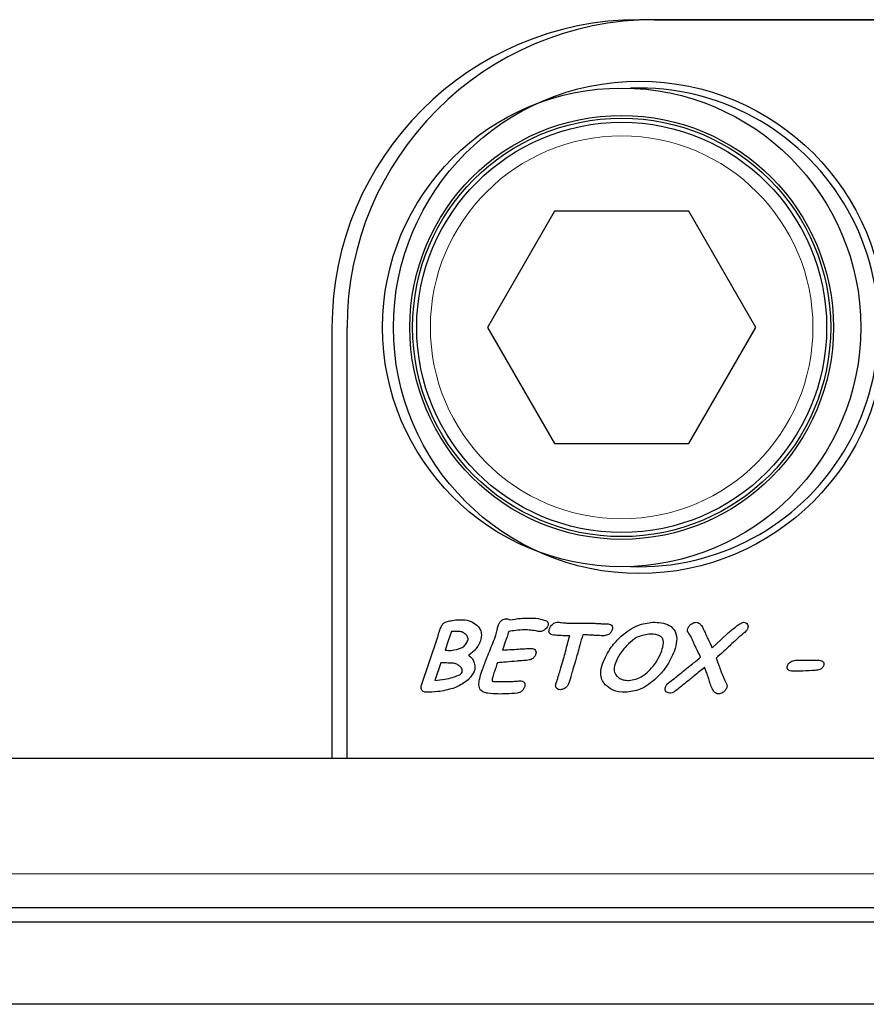
# Model space of a CAD drawing. Units: millimetres. Extents: x 1233 to 5891, y 1226 to 5332.
# Drawn here: x 3084 to 3146, y 1656 to 1728 of the extents above; entities that cross this region are included whole.
import ezdxf

# ---------------------------------------------------------------- set-up
doc = ezdxf.new("R2010")
doc.units = ezdxf.units.MM
doc.header["$LTSCALE"] = 25
doc.linetypes.add('PHANTOM', pattern=[12.7, 6.35, -1.27, 1.27, -1.27, 1.27, -1.27])

msp = doc.modelspace()

# ---------------------------------------------------------------- linework, layer by layer
at = {"color": 7, "linetype": 'Continuous', "lineweight": 25}
for p, q in [((3192.855, 1728.373), (3129.355, 1728.373)), ((3130.455, 1728.373), (3193.855, 1728.373)), ((3129.355, 1723.373), (3128.705, 1723.361)), ((3123.148, 1714.373), (3118.24, 1705.873)), ((3132.963, 1714.373), (3123.148, 1714.373)), ((3137.87, 1705.873), (3132.963, 1714.373)), ((3106.855, 1705.873), (3106.855, 1674.373)), ((3107.955, 1674.373), (3107.955, 1705.873)), ((3118.24, 1705.873), (3123.148, 1697.373)), ((3132.963, 1697.373), (3137.87, 1705.873)), ((3123.148, 1697.373), (3132.963, 1697.373)), ((3115.599, 1683.633), (3115.367, 1682.951)), ((3113.399, 1679.703), (3114.581, 1683.178)), ((3115.367, 1682.951), (3115.137, 1682.275)), ((3124.26, 1683.324), (3124.092, 1683.324)), ((3114.823, 1681.349), (3114.382, 1680.052)), ((3140.857, 1681.534), (3142.416, 1681.534)), ((2716.855, 1674.373), (3107.955, 1674.373)), ((2717.355, 1674.373), (3192.355, 1674.373)), ((3106.855, 1674.373), (3192.855, 1674.373)), ((3192.355, 1663.418), (2717.355, 1663.418)), ((3204.455, 1662.373), (1706.455, 1662.373)), ((3204.455, 1656.373), (1706.455, 1656.373))]:
    msp.add_line(p, q, dxfattribs=at)
at = {"color": 8, "linetype": 'PHANTOM', "lineweight": 18}
msp.add_line((2717.355, 1665.917), (3192.355, 1665.917), dxfattribs=at)
at = {"color": 7, "linetype": 'Continuous', "lineweight": 25, "flags": 128}
for points in [[(3124.412, 1684.237), (3125.077, 1684.244), (3125.6, 1684.25)], [(3134.668, 1682.441), (3135.332, 1683.049), (3135.855, 1683.527)]]:
    msp.add_lwpolyline(points, dxfattribs=at)
at = {"color": 7, "linetype": 'Continuous', "lineweight": 25}
for centre, radius in [((3129.355, 1705.873), 18), ((3128.055, 1705.873), 17.5), ((3128.055, 1705.873), 15.5), ((3128.055, 1705.873), 15.3), ((3128.055, 1705.873), 15)]:
    msp.add_circle(centre, radius, dxfattribs=at)
at = {"color": 8, "linetype": 'PHANTOM', "lineweight": 18}
msp.add_circle((3128.055, 1705.873), 14, dxfattribs=at)
at = {"color": 7, "linetype": 'Continuous', "lineweight": 25}
for centre, radius, start, end in [((3129.355, 1705.873), 22.5, 90, 180), ((3130.455, 1705.873), 22.5, 90, 180), ((3129.355, 1705.873), 17.5, 267.87139, 90)]:
    msp.add_arc(centre, radius, start, end, dxfattribs=at)
for points, knots in [([(3114.877, 1684.051), (3114.92, 1684.115), (3115.007, 1684.243), (3115.258, 1684.372), (3115.452, 1684.404), (3115.57, 1684.425)], [0, 0, 0, 0, 0.279037, 0.559265, 1, 1, 1, 1]), ([(3115.57, 1684.425), (3115.726, 1684.45), (3116.004, 1684.496), (3116.286, 1684.496), (3116.41, 1684.497)], [0, 0, 0, 0, 0.559634, 1, 1, 1, 1]), ([(3116.41, 1684.497), (3116.626, 1684.478), (3117.011, 1684.443), (3117.314, 1684.208), (3117.448, 1684.104)], [0, 0, 0, 0, 0.5594685, 1, 1, 1, 1]), ([(3117.448, 1684.104), (3117.529, 1684.019), (3117.689, 1683.849), (3117.831, 1683.439), (3117.76, 1683.142), (3117.716, 1682.961)], [0, 0, 0, 0, 0.280784, 0.560901, 1, 1, 1, 1]), ([(3119.016, 1684.059), (3119.045, 1684.134), (3119.104, 1684.283), (3119.257, 1684.452), (3119.445, 1684.547), (3119.572, 1684.555), (3119.635, 1684.559)], [0, 0, 0, 0, 0.2804235, 0.5599662, 0.7798162, 1, 1, 1, 1]), ([(3119.635, 1684.559), (3119.683, 1684.555), (3119.768, 1684.55), (3119.837, 1684.499), (3119.867, 1684.477)], [0, 0, 0, 0, 0.559992, 1, 1, 1, 1]), ([(3119.867, 1684.477), (3120.125, 1684.524), (3120.585, 1684.61), (3121.053, 1684.617), (3121.259, 1684.62)], [0, 0, 0, 0, 0.559843, 1, 1, 1, 1]), ([(3121.259, 1684.62), (3121.494, 1684.618), (3121.914, 1684.614), (3122.315, 1684.49), (3122.491, 1684.435)], [0, 0, 0, 0, 0.560495, 1, 1, 1, 1]), ([(3122.491, 1684.435), (3122.531, 1684.416), (3122.611, 1684.377), (3122.679, 1684.266), (3122.683, 1684.15), (3122.664, 1684.084), (3122.655, 1684.05)], [0, 0, 0, 0, 0.280416, 0.558512, 0.779081, 1, 1, 1, 1]), ([(3122.768, 1683.84), (3122.799, 1683.908), (3122.853, 1684.029), (3122.95, 1684.119), (3122.993, 1684.159)], [0, 0, 0, 0, 0.559562, 1, 1, 1, 1]), ([(3122.993, 1684.159), (3123.061, 1684.211), (3123.184, 1684.303), (3123.335, 1684.309), (3123.402, 1684.312)], [0, 0, 0, 0, 0.5601758, 1, 1, 1, 1]), ([(3123.402, 1684.312), (3123.496, 1684.305), (3123.663, 1684.292), (3123.83, 1684.276), (3123.904, 1684.268)], [0, 0, 0, 0, 0.560046, 1, 1, 1, 1]), ([(3123.904, 1684.268), (3123.998, 1684.259), (3124.167, 1684.243), (3124.337, 1684.239), (3124.412, 1684.237)], [0, 0, 0, 0, 0.560084, 1, 1, 1, 1]), ([(3125.6, 1684.25), (3125.766, 1684.246), (3126.038, 1684.238), (3126.417, 1684.214), (3126.738, 1684.194), (3126.952, 1684.19), (3127.059, 1684.188)], [0, 0, 0, 0, 0.339979, 0.560014, 0.780029, 1, 1, 1, 1]), ([(3127.059, 1684.188), (3127.12, 1684.184), (3127.241, 1684.175), (3127.371, 1684.05), (3127.407, 1683.895), (3127.382, 1683.804), (3127.37, 1683.758)], [0, 0, 0, 0, 0.280433, 0.558758, 0.778862, 1, 1, 1, 1]), ([(3128.029, 1683.287), (3128.411, 1683.599), (3129.093, 1684.156), (3129.962, 1684.264), (3130.344, 1684.312)], [0, 0, 0, 0, 0.560449, 1, 1, 1, 1]), ([(3130.344, 1684.312), (3130.549, 1684.304), (3130.958, 1684.289), (3131.56, 1684.124), (3132.057, 1683.645), (3132.117, 1682.918), (3131.981, 1682.458), (3131.912, 1682.227)], [0, 0, 0, 0, 0.187811, 0.37497, 0.56005, 0.778886, 1, 1, 1, 1]), ([(3132.899, 1683.86), (3132.932, 1683.928), (3132.999, 1684.065), (3133.164, 1684.201), (3133.336, 1684.295), (3133.455, 1684.306), (3133.515, 1684.312)], [0, 0, 0, 0, 0.279387, 0.559672, 0.779906, 1, 1, 1, 1]), ([(3133.515, 1684.312), (3133.558, 1684.305), (3133.645, 1684.291), (3133.774, 1684.198), (3133.848, 1684.114), (3133.893, 1684.063)], [0, 0, 0, 0, 0.278905, 0.559113, 1, 1, 1, 1]), ([(3135.855, 1683.527), (3136.052, 1683.692), (3136.327, 1683.922), (3136.694, 1684.206), (3136.885, 1684.277), (3136.979, 1684.312)], [0, 0, 0, 0, 0.561141, 0.781593, 1, 1, 1, 1]), ([(3136.979, 1684.312), (3137.041, 1684.305), (3137.163, 1684.292), (3137.283, 1684.157), (3137.32, 1684.002), (3137.295, 1683.91), (3137.282, 1683.864)], [0, 0, 0, 0, 0.279766, 0.558889, 0.779137, 1, 1, 1, 1]), ([(3114.581, 1683.178), (3114.605, 1683.262), (3114.649, 1683.411), (3114.695, 1683.56), (3114.716, 1683.625)], [0, 0, 0, 0, 0.560042, 1, 1, 1, 1]), ([(3114.716, 1683.625), (3114.741, 1683.706), (3114.787, 1683.852), (3114.849, 1683.99), (3114.877, 1684.051)], [0, 0, 0, 0, 0.559981, 1, 1, 1, 1]), ([(3116.098, 1683.639), (3116.005, 1683.64), (3115.838, 1683.64), (3115.672, 1683.635), (3115.599, 1683.633)], [0, 0, 0, 0, 0.560048, 1, 1, 1, 1]), ([(3116.657, 1683.417), (3116.565, 1683.489), (3116.399, 1683.62), (3116.19, 1683.633), (3116.098, 1683.639)], [0, 0, 0, 0, 0.558844, 1, 1, 1, 1]), ([(3116.795, 1682.976), (3116.806, 1683.021), (3116.827, 1683.11), (3116.784, 1683.274), (3116.705, 1683.363), (3116.657, 1683.417)], [0, 0, 0, 0, 0.280186, 0.560002, 1, 1, 1, 1]), ([(3117.824, 1680.735), (3117.936, 1681.037), (3118.119, 1681.533), (3118.399, 1682.214), (3118.634, 1682.792), (3118.775, 1683.183), (3118.846, 1683.378)], [0, 0, 0, 0, 0.339979, 0.559984, 0.779994, 1, 1, 1, 1]), ([(3118.846, 1683.378), (3118.877, 1683.505), (3118.932, 1683.733), (3118.99, 1683.959), (3119.016, 1684.059)], [0, 0, 0, 0, 0.559905, 1, 1, 1, 1]), ([(3119.797, 1683.633), (3119.71, 1683.379), (3119.556, 1682.927), (3119.402, 1682.474), (3119.335, 1682.275)], [0, 0, 0, 0, 0.559993, 1, 1, 1, 1]), ([(3120.952, 1683.756), (3120.735, 1683.746), (3120.347, 1683.729), (3119.965, 1683.662), (3119.797, 1683.633)], [0, 0, 0, 0, 0.5599277, 1, 1, 1, 1]), ([(3121.935, 1683.647), (3121.753, 1683.682), (3121.428, 1683.745), (3121.098, 1683.753), (3120.952, 1683.756)], [0, 0, 0, 0, 0.559961, 1, 1, 1, 1]), ([(3122.066, 1683.633), (3122.042, 1683.634), (3121.997, 1683.635), (3121.954, 1683.644), (3121.935, 1683.647)], [0, 0, 0, 0, 0.560118, 1, 1, 1, 1]), ([(3122.443, 1683.772), (3122.379, 1683.728), (3122.264, 1683.65), (3122.127, 1683.638), (3122.066, 1683.633)], [0, 0, 0, 0, 0.559887, 1, 1, 1, 1]), ([(3122.655, 1684.05), (3122.626, 1683.99), (3122.576, 1683.881), (3122.484, 1683.805), (3122.443, 1683.772)], [0, 0, 0, 0, 0.5591926, 1, 1, 1, 1]), ([(3122.972, 1683.386), (3122.921, 1683.404), (3122.818, 1683.44), (3122.707, 1683.617), (3122.745, 1683.756), (3122.768, 1683.84)], [0, 0, 0, 0, 0.281566, 0.560143, 1, 1, 1, 1]), ([(3124.092, 1683.324), (3123.882, 1683.325), (3123.508, 1683.326), (3123.136, 1683.367), (3122.972, 1683.386)], [0, 0, 0, 0, 0.560031, 1, 1, 1, 1]), ([(3125.207, 1683.386), (3125.135, 1683.139), (3125.007, 1682.698), (3124.888, 1682.255), (3124.836, 1682.06)], [0, 0, 0, 0, 0.5599828, 1, 1, 1, 1]), ([(3125.987, 1683.357), (3125.841, 1683.366), (3125.582, 1683.382), (3125.321, 1683.385), (3125.207, 1683.386)], [0, 0, 0, 0, 0.559993, 1, 1, 1, 1]), ([(3127.37, 1683.758), (3127.338, 1683.691), (3127.274, 1683.558), (3127.067, 1683.38), (3126.879, 1683.345), (3126.764, 1683.324)], [0, 0, 0, 0, 0.280761, 0.562089, 1, 1, 1, 1]), ([(3130.05, 1683.447), (3129.737, 1683.388), (3129.175, 1683.282), (3128.749, 1682.905), (3128.56, 1682.739)], [0, 0, 0, 0, 0.557711, 1, 1, 1, 1]), ([(3131.005, 1683.191), (3130.931, 1683.25), (3130.781, 1683.369), (3130.441, 1683.434), (3130.199, 1683.443), (3130.05, 1683.447)], [0, 0, 0, 0, 0.27819, 0.558755, 1, 1, 1, 1]), ([(3133.222, 1683.069), (3133.146, 1683.213), (3133.041, 1683.413), (3132.854, 1683.662), (3132.884, 1683.794), (3132.899, 1683.86)], [0, 0, 0, 0, 0.561161, 0.780491, 1, 1, 1, 1]), ([(3133.893, 1684.063), (3133.985, 1683.901), (3134.15, 1683.611), (3134.271, 1683.301), (3134.324, 1683.164)], [0, 0, 0, 0, 0.558869, 1, 1, 1, 1]), ([(3137.064, 1683.573), (3136.885, 1683.423), (3136.565, 1683.156), (3136.258, 1682.874), (3136.123, 1682.749)], [0, 0, 0, 0, 0.5599745, 1, 1, 1, 1]), ([(3137.282, 1683.864), (3137.252, 1683.802), (3137.199, 1683.69), (3137.105, 1683.609), (3137.064, 1683.573)], [0, 0, 0, 0, 0.55915, 1, 1, 1, 1]), ([(3115.568, 1682.252), (3115.853, 1682.291), (3116.249, 1682.346), (3116.655, 1682.671), (3116.749, 1682.874), (3116.795, 1682.976)], [0, 0, 0, 0, 0.559196, 0.779681, 1, 1, 1, 1]), ([(3117.716, 1682.961), (3117.668, 1682.835), (3117.582, 1682.609), (3117.433, 1682.42), (3117.367, 1682.336)], [0, 0, 0, 0, 0.559946, 1, 1, 1, 1]), ([(3123.945, 1682.152), (3124.001, 1682.372), (3124.101, 1682.764), (3124.211, 1683.153), (3124.26, 1683.324)], [0, 0, 0, 0, 0.559975, 1, 1, 1, 1]), ([(3126.764, 1683.324), (3126.619, 1683.327), (3126.36, 1683.333), (3126.101, 1683.35), (3125.987, 1683.357)], [0, 0, 0, 0, 0.560005, 1, 1, 1, 1]), ([(3126.649, 1681.272), (3126.838, 1681.696), (3127.177, 1682.454), (3127.768, 1683.032), (3128.029, 1683.287)], [0, 0, 0, 0, 0.559383, 1, 1, 1, 1]), ([(3128.56, 1682.739), (3128.326, 1682.497), (3127.907, 1682.065), (3127.675, 1681.511), (3127.573, 1681.268)], [0, 0, 0, 0, 0.559935, 1, 1, 1, 1]), ([(3130.987, 1682.232), (3131.04, 1682.41), (3131.114, 1682.658), (3131.112, 1682.997), (3131.041, 1683.127), (3131.005, 1683.191)], [0, 0, 0, 0, 0.560519, 0.780932, 1, 1, 1, 1]), ([(3133.426, 1682.592), (3133.387, 1682.681), (3133.318, 1682.839), (3133.251, 1682.999), (3133.222, 1683.069)], [0, 0, 0, 0, 0.559934, 1, 1, 1, 1]), ([(3134.324, 1683.164), (3134.392, 1683.031), (3134.512, 1682.793), (3134.62, 1682.549), (3134.668, 1682.441)], [0, 0, 0, 0, 0.559921, 1, 1, 1, 1]), ([(3136.123, 1682.749), (3135.912, 1682.549), (3135.534, 1682.191), (3135.145, 1681.845), (3134.974, 1681.693)], [0, 0, 0, 0, 0.5599873, 1, 1, 1, 1]), ([(3115.137, 1682.275), (3115.217, 1682.264), (3115.361, 1682.246), (3115.505, 1682.25), (3115.568, 1682.252)], [0, 0, 0, 0, 0.560159, 1, 1, 1, 1]), ([(3117.367, 1682.336), (3117.277, 1682.245), (3117.115, 1682.083), (3116.926, 1681.953), (3116.843, 1681.896)], [0, 0, 0, 0, 0.55976, 1, 1, 1, 1]), ([(3119.335, 1682.275), (3119.578, 1682.289), (3120.012, 1682.315), (3120.447, 1682.344), (3120.638, 1682.357)], [0, 0, 0, 0, 0.560006, 1, 1, 1, 1]), ([(3120.638, 1682.357), (3120.788, 1682.366), (3121.055, 1682.384), (3121.323, 1682.394), (3121.441, 1682.398)], [0, 0, 0, 0, 0.5600364, 1, 1, 1, 1]), ([(3121.76, 1681.963), (3121.732, 1681.898), (3121.677, 1681.769), (3121.486, 1681.594), (3121.308, 1681.557), (3121.199, 1681.534)], [0, 0, 0, 0, 0.280546, 0.560785, 1, 1, 1, 1]), ([(3121.441, 1682.398), (3121.503, 1682.393), (3121.626, 1682.383), (3121.764, 1682.262), (3121.8, 1682.102), (3121.773, 1682.01), (3121.76, 1681.963)], [0, 0, 0, 0, 0.280639, 0.558798, 0.778517, 1, 1, 1, 1]), ([(3123.61, 1680.981), (3123.678, 1681.198), (3123.8, 1681.586), (3123.901, 1681.979), (3123.945, 1682.152)], [0, 0, 0, 0, 0.559994, 1, 1, 1, 1]), ([(3124.836, 1682.06), (3124.769, 1681.809), (3124.65, 1681.361), (3124.508, 1680.92), (3124.446, 1680.726)], [0, 0, 0, 0, 0.559995, 1, 1, 1, 1]), ([(3130.046, 1680.761), (3130.269, 1681.006), (3130.668, 1681.444), (3130.89, 1681.991), (3130.987, 1682.232)], [0, 0, 0, 0, 0.559853, 1, 1, 1, 1]), ([(3131.912, 1682.227), (3131.73, 1681.81), (3131.406, 1681.063), (3130.84, 1680.481), (3130.591, 1680.225)], [0, 0, 0, 0, 0.559508, 1, 1, 1, 1]), ([(3133.827, 1681.755), (3133.757, 1681.913), (3133.63, 1682.196), (3133.489, 1682.471), (3133.426, 1682.592)], [0, 0, 0, 0, 0.559948, 1, 1, 1, 1]), ([(3115.705, 1681.325), (3115.541, 1681.327), (3115.246, 1681.332), (3114.952, 1681.344), (3114.823, 1681.349)], [0, 0, 0, 0, 0.559998, 1, 1, 1, 1]), ([(3116.169, 1681.131), (3116.089, 1681.184), (3115.946, 1681.278), (3115.779, 1681.31), (3115.705, 1681.325)], [0, 0, 0, 0, 0.560081, 1, 1, 1, 1]), ([(3116.843, 1681.896), (3116.938, 1681.824), (3117.107, 1681.696), (3117.199, 1681.506), (3117.24, 1681.422)], [0, 0, 0, 0, 0.55939, 1, 1, 1, 1]), ([(3117.24, 1681.422), (3117.279, 1681.291), (3117.349, 1681.056), (3117.289, 1680.821), (3117.262, 1680.717)], [0, 0, 0, 0, 0.559404, 1, 1, 1, 1]), ([(3118.959, 1681.349), (3118.918, 1681.229), (3118.846, 1681.016), (3118.773, 1680.802), (3118.741, 1680.708)], [0, 0, 0, 0, 0.560002, 1, 1, 1, 1]), ([(3120.398, 1681.471), (3120.129, 1681.446), (3119.65, 1681.401), (3119.17, 1681.365), (3118.959, 1681.349)], [0, 0, 0, 0, 0.559995, 1, 1, 1, 1]), ([(3121.199, 1681.534), (3121.049, 1681.522), (3120.782, 1681.502), (3120.515, 1681.481), (3120.398, 1681.471)], [0, 0, 0, 0, 0.560001, 1, 1, 1, 1]), ([(3126.853, 1679.741), (3126.763, 1679.864), (3126.583, 1680.111), (3126.488, 1680.662), (3126.588, 1681.041), (3126.649, 1681.272)], [0, 0, 0, 0, 0.280007, 0.560089, 1, 1, 1, 1]), ([(3127.573, 1681.268), (3127.526, 1681.09), (3127.443, 1680.773), (3127.617, 1680.5), (3127.693, 1680.38)], [0, 0, 0, 0, 0.560802, 1, 1, 1, 1]), ([(3132.263, 1680.486), (3132.556, 1680.722), (3133.08, 1681.142), (3133.599, 1681.567), (3133.827, 1681.755)], [0, 0, 0, 0, 0.559999, 1, 1, 1, 1]), ([(3134.974, 1681.693), (3135.039, 1681.514), (3135.156, 1681.195), (3135.272, 1680.876), (3135.323, 1680.735)], [0, 0, 0, 0, 0.559982, 1, 1, 1, 1]), ([(3140.181, 1681.131), (3140.218, 1681.203), (3140.285, 1681.333), (3140.411, 1681.405), (3140.466, 1681.437)], [0, 0, 0, 0, 0.558678, 1, 1, 1, 1]), ([(3140.466, 1681.437), (3140.536, 1681.468), (3140.661, 1681.523), (3140.797, 1681.531), (3140.857, 1681.534)], [0, 0, 0, 0, 0.559879, 1, 1, 1, 1]), ([(3142.416, 1681.534), (3142.481, 1681.532), (3142.597, 1681.528), (3142.702, 1681.478), (3142.748, 1681.457)], [0, 0, 0, 0, 0.560313, 1, 1, 1, 1]), ([(3142.748, 1681.457), (3142.774, 1681.438), (3142.826, 1681.402), (3142.879, 1681.294), (3142.859, 1681.213), (3142.847, 1681.164)], [0, 0, 0, 0, 0.280898, 0.560907, 1, 1, 1, 1]), ([(3115.681, 1680.281), (3115.825, 1680.325), (3116.026, 1680.387), (3116.275, 1680.508), (3116.344, 1680.606), (3116.378, 1680.655)], [0, 0, 0, 0, 0.561806, 0.782402, 1, 1, 1, 1]), ([(3116.378, 1680.655), (3116.388, 1680.707), (3116.408, 1680.81), (3116.337, 1680.992), (3116.233, 1681.078), (3116.169, 1681.131)], [0, 0, 0, 0, 0.280021, 0.559807, 1, 1, 1, 1]), ([(3117.262, 1680.717), (3117.157, 1680.528), (3116.968, 1680.191), (3116.65, 1679.972), (3116.51, 1679.876)], [0, 0, 0, 0, 0.558086, 1, 1, 1, 1]), ([(3117.714, 1679.354), (3117.668, 1679.479), (3117.576, 1679.732), (3117.665, 1680.21), (3117.764, 1680.536), (3117.824, 1680.735)], [0, 0, 0, 0, 0.276701, 0.557823, 1, 1, 1, 1]), ([(3118.741, 1680.708), (3118.695, 1680.581), (3118.614, 1680.355), (3118.581, 1680.117), (3118.566, 1680.013)], [0, 0, 0, 0, 0.561878, 1, 1, 1, 1]), ([(3123.342, 1680.08), (3123.392, 1680.249), (3123.48, 1680.549), (3123.57, 1680.849), (3123.61, 1680.981)], [0, 0, 0, 0, 0.5600389, 1, 1, 1, 1]), ([(3124.446, 1680.726), (3124.412, 1680.602), (3124.352, 1680.382), (3124.29, 1680.163), (3124.263, 1680.066)], [0, 0, 0, 0, 0.560003, 1, 1, 1, 1]), ([(3128.605, 1680.052), (3128.91, 1680.111), (3129.459, 1680.216), (3129.866, 1680.594), (3130.046, 1680.761)], [0, 0, 0, 0, 0.557603, 1, 1, 1, 1]), ([(3131.465, 1679.859), (3131.614, 1679.976), (3131.88, 1680.185), (3132.146, 1680.394), (3132.263, 1680.486)], [0, 0, 0, 0, 0.559967, 1, 1, 1, 1]), ([(3134.128, 1681.016), (3133.874, 1680.807), (3133.42, 1680.434), (3132.961, 1680.067), (3132.76, 1679.906)], [0, 0, 0, 0, 0.559983, 1, 1, 1, 1]), ([(3134.337, 1680.451), (3134.298, 1680.556), (3134.229, 1680.745), (3134.159, 1680.933), (3134.128, 1681.016)], [0, 0, 0, 0, 0.560022, 1, 1, 1, 1]), ([(3135.323, 1680.735), (3135.39, 1680.559), (3135.51, 1680.245), (3135.659, 1679.943), (3135.725, 1679.81)], [0, 0, 0, 0, 0.560023, 1, 1, 1, 1]), ([(3140.258, 1680.825), (3140.235, 1680.847), (3140.188, 1680.89), (3140.149, 1681.002), (3140.168, 1681.082), (3140.181, 1681.131)], [0, 0, 0, 0, 0.280517, 0.560905, 1, 1, 1, 1]), ([(3140.585, 1680.731), (3140.519, 1680.734), (3140.402, 1680.739), (3140.302, 1680.799), (3140.258, 1680.825)], [0, 0, 0, 0, 0.560186, 1, 1, 1, 1]), ([(3142.221, 1680.793), (3141.916, 1680.771), (3141.371, 1680.731), (3140.825, 1680.731), (3140.585, 1680.731)], [0, 0, 0, 0, 0.5599239, 1, 1, 1, 1]), ([(3142.847, 1681.164), (3142.814, 1681.098), (3142.75, 1680.966), (3142.518, 1680.829), (3142.334, 1680.807), (3142.221, 1680.793)], [0, 0, 0, 0, 0.279393, 0.559425, 1, 1, 1, 1]), ([(3114.382, 1680.052), (3114.628, 1680.077), (3115.067, 1680.121), (3115.493, 1680.232), (3115.681, 1680.281)], [0, 0, 0, 0, 0.559908, 1, 1, 1, 1]), ([(3116.51, 1679.876), (3116.369, 1679.789), (3116.117, 1679.633), (3115.841, 1679.526), (3115.72, 1679.479)], [0, 0, 0, 0, 0.560035, 1, 1, 1, 1]), ([(3118.566, 1680.013), (3118.602, 1680.001), (3118.674, 1679.977), (3118.812, 1679.974), (3118.91, 1679.973), (3118.97, 1679.971)], [0, 0, 0, 0, 0.276607, 0.557917, 1, 1, 1, 1]), ([(3118.97, 1679.971), (3119.203, 1679.975), (3119.619, 1679.982), (3120.035, 1679.988), (3120.218, 1679.991)], [0, 0, 0, 0, 0.56001, 1, 1, 1, 1]), ([(3120.218, 1679.991), (3120.293, 1679.998), (3120.426, 1680.012), (3120.56, 1680.025), (3120.619, 1680.03)], [0, 0, 0, 0, 0.560074, 1, 1, 1, 1]), ([(3120.619, 1680.03), (3120.68, 1680.027), (3120.79, 1680.021), (3120.873, 1679.951), (3120.91, 1679.92)], [0, 0, 0, 0, 0.560482, 1, 1, 1, 1]), ([(3120.91, 1679.92), (3120.93, 1679.892), (3120.972, 1679.837), (3120.987, 1679.711), (3120.963, 1679.626), (3120.948, 1679.574)], [0, 0, 0, 0, 0.2795326, 0.5601706, 1, 1, 1, 1]), ([(3123.296, 1679.486), (3123.277, 1679.512), (3123.239, 1679.562), (3123.215, 1679.676), (3123.235, 1679.754), (3123.248, 1679.803)], [0, 0, 0, 0, 0.2799753, 0.5607963, 1, 1, 1, 1]), ([(3123.248, 1679.803), (3123.265, 1679.855), (3123.296, 1679.947), (3123.328, 1680.04), (3123.342, 1680.08)], [0, 0, 0, 0, 0.560123, 1, 1, 1, 1]), ([(3124.263, 1680.066), (3124.231, 1679.98), (3124.174, 1679.827), (3124.089, 1679.687), (3124.052, 1679.625)], [0, 0, 0, 0, 0.560044, 1, 1, 1, 1]), ([(3127.693, 1680.38), (3127.762, 1680.317), (3127.901, 1680.191), (3128.219, 1680.073), (3128.458, 1680.06), (3128.605, 1680.052)], [0, 0, 0, 0, 0.27967, 0.559837, 1, 1, 1, 1]), ([(3130.591, 1680.225), (3130.217, 1679.908), (3129.551, 1679.343), (3128.69, 1679.235), (3128.311, 1679.188)], [0, 0, 0, 0, 0.560395, 1, 1, 1, 1]), ([(3131.256, 1679.572), (3131.285, 1679.633), (3131.336, 1679.743), (3131.426, 1679.823), (3131.465, 1679.859)], [0, 0, 0, 0, 0.559369, 1, 1, 1, 1]), ([(3132.76, 1679.906), (3132.61, 1679.784), (3132.344, 1679.567), (3132.073, 1679.355), (3131.953, 1679.262)], [0, 0, 0, 0, 0.559947, 1, 1, 1, 1]), ([(3134.537, 1679.81), (3134.501, 1679.93), (3134.437, 1680.144), (3134.367, 1680.357), (3134.337, 1680.451)], [0, 0, 0, 0, 0.559956, 1, 1, 1, 1]), ([(3135.115, 1679.065), (3135.026, 1679.095), (3134.846, 1679.155), (3134.673, 1679.455), (3134.589, 1679.675), (3134.537, 1679.81)], [0, 0, 0, 0, 0.27553, 0.556919, 1, 1, 1, 1]), ([(3135.725, 1679.81), (3135.745, 1679.756), (3135.781, 1679.659), (3135.755, 1679.56), (3135.743, 1679.516)], [0, 0, 0, 0, 0.558798, 1, 1, 1, 1]), ([(3113.724, 1679.188), (3113.679, 1679.192), (3113.59, 1679.2), (3113.476, 1679.28), (3113.4, 1679.4), (3113.361, 1679.549), (3113.386, 1679.652), (3113.399, 1679.703)], [0, 0, 0, 0, 0.186806, 0.373296, 0.560225, 0.780158, 1, 1, 1, 1]), ([(3115.72, 1679.479), (3115.353, 1679.381), (3114.699, 1679.207), (3114.022, 1679.194), (3113.724, 1679.188)], [0, 0, 0, 0, 0.559676, 1, 1, 1, 1]), ([(3119.018, 1679.065), (3118.764, 1679.072), (3118.411, 1679.083), (3117.955, 1679.171), (3117.794, 1679.293), (3117.714, 1679.354)], [0, 0, 0, 0, 0.561116, 0.781522, 1, 1, 1, 1]), ([(3120.411, 1679.128), (3120.152, 1679.105), (3119.688, 1679.063), (3119.223, 1679.064), (3119.018, 1679.065)], [0, 0, 0, 0, 0.559851, 1, 1, 1, 1]), ([(3120.948, 1679.574), (3120.922, 1679.51), (3120.868, 1679.384), (3120.688, 1679.206), (3120.516, 1679.158), (3120.411, 1679.128)], [0, 0, 0, 0, 0.280651, 0.560966, 1, 1, 1, 1]), ([(3123.579, 1679.373), (3123.519, 1679.378), (3123.411, 1679.385), (3123.331, 1679.455), (3123.296, 1679.486)], [0, 0, 0, 0, 0.559818, 1, 1, 1, 1]), ([(3124.052, 1679.625), (3123.978, 1679.549), (3123.846, 1679.414), (3123.66, 1679.386), (3123.579, 1679.373)], [0, 0, 0, 0, 0.560756, 1, 1, 1, 1]), ([(3128.311, 1679.188), (3128.003, 1679.205), (3127.454, 1679.235), (3127.037, 1679.587), (3126.853, 1679.741)], [0, 0, 0, 0, 0.560618, 1, 1, 1, 1]), ([(3131.576, 1679.126), (3131.514, 1679.133), (3131.391, 1679.145), (3131.261, 1679.274), (3131.219, 1679.431), (3131.244, 1679.525), (3131.256, 1679.572)], [0, 0, 0, 0, 0.280115, 0.558856, 0.779153, 1, 1, 1, 1]), ([(3131.953, 1679.262), (3131.889, 1679.221), (3131.773, 1679.146), (3131.636, 1679.132), (3131.576, 1679.126)], [0, 0, 0, 0, 0.5599337, 1, 1, 1, 1]), ([(3135.743, 1679.516), (3135.709, 1679.447), (3135.642, 1679.31), (3135.426, 1679.129), (3135.233, 1679.089), (3135.115, 1679.065)], [0, 0, 0, 0, 0.280626, 0.562158, 1, 1, 1, 1])]:
    msp.add_open_spline(points, degree=3, knots=knots, dxfattribs=at)

doc.saveas('drawing.dxf')
